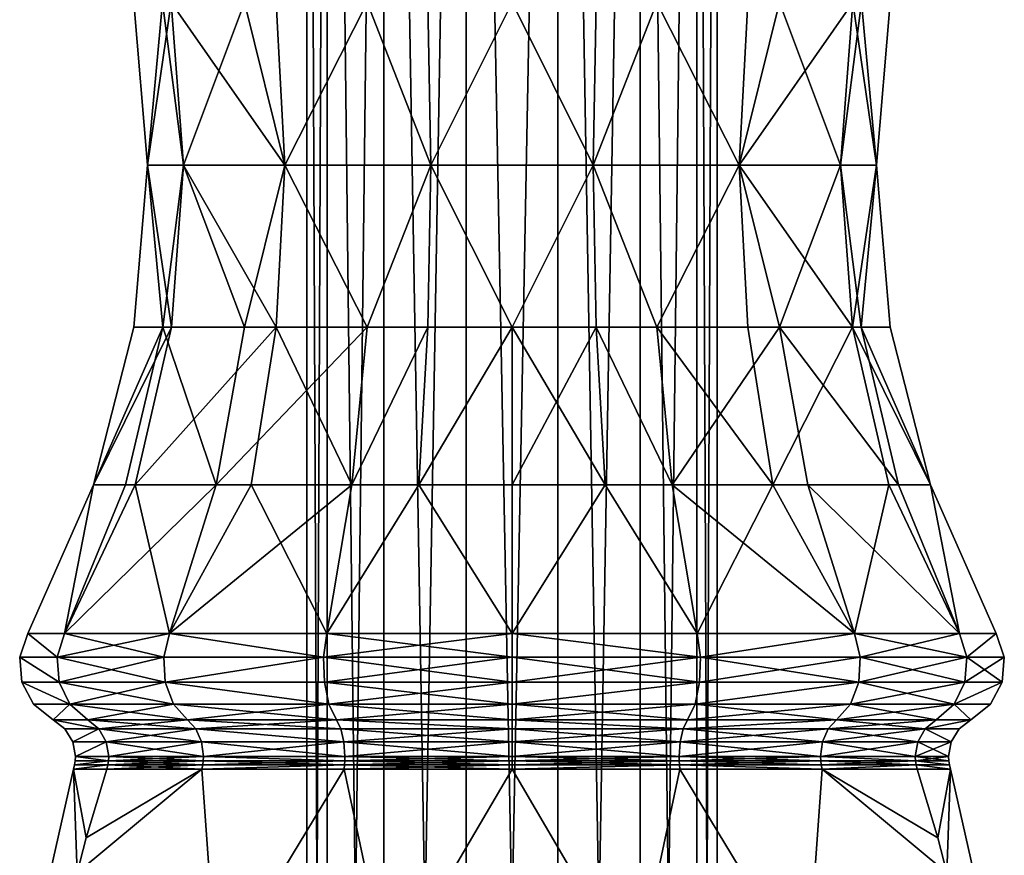
# Model space of a CAD drawing. Extents: x -132 to 132, y -25 to 179.
# Drawn here: x -12 to 12, y 67 to 88 of the extents above; entities that cross this region are included whole.
import ezdxf

# ---------------------------------------------------------------- set-up
doc = ezdxf.new("R2010")
doc.units = 0
doc.header["$MEASUREMENT"] = 0

msp = doc.modelspace()

# ---------------------------------------------------------------- linework, layer by layer
for points in [[(-4.5048, 124.5, 2.1694), (-5, 6.8), (-5, 124.5)], [(-4.5048, 6.8, 2.1694), (-5, 6.8), (-4.5048, 124.5, 2.1694)], [(-5, 124.5), (-4.5048, 6.8, -2.1694), (-4.5048, 124.5, -2.1694)], [(-5, 6.8), (-4.5048, 6.8, -2.1694), (-5, 124.5)], [(-3.1174, 124.5, 3.9092), (-4.5048, 6.8, 2.1694), (-4.5048, 124.5, 2.1694)], [(-3.1174, 6.8, 3.9092), (-4.5048, 6.8, 2.1694), (-3.1174, 124.5, 3.9092)], [(-4.5048, 124.5, -2.1694), (-3.1174, 6.8, -3.9092), (-3.1174, 124.5, -3.9092)], [(-4.5048, 6.8, -2.1694), (-3.1174, 6.8, -3.9092), (-4.5048, 124.5, -2.1694)], [(-1.1126, 124.5, 4.8746), (-3.1174, 6.8, 3.9092), (-3.1174, 124.5, 3.9092)], [(-1.1126, 6.8, 4.8746), (-3.1174, 6.8, 3.9092), (-1.1126, 124.5, 4.8746)], [(-3.1174, 124.5, -3.9092), (-1.1126, 6.8, -4.8746), (-1.1126, 124.5, -4.8746)], [(-3.1174, 6.8, -3.9092), (-1.1126, 6.8, -4.8746), (-3.1174, 124.5, -3.9092)], [(1.1126, 124.5, 4.8746), (-1.1126, 6.8, 4.8746), (-1.1126, 124.5, 4.8746)], [(1.1126, 6.8, 4.8746), (-1.1126, 6.8, 4.8746), (1.1126, 124.5, 4.8746)], [(-1.1126, 124.5, -4.8746), (1.1126, 6.8, -4.8746), (1.1126, 124.5, -4.8746)], [(-1.1126, 6.8, -4.8746), (1.1126, 6.8, -4.8746), (-1.1126, 124.5, -4.8746)], [(3.1174, 124.5, 3.9092), (1.1126, 6.8, 4.8746), (1.1126, 124.5, 4.8746)], [(3.1174, 6.8, 3.9092), (1.1126, 6.8, 4.8746), (3.1174, 124.5, 3.9092)], [(1.1126, 124.5, -4.8746), (3.1174, 6.8, -3.9092), (3.1174, 124.5, -3.9092)], [(1.1126, 6.8, -4.8746), (3.1174, 6.8, -3.9092), (1.1126, 124.5, -4.8746)], [(4.5048, 124.5, 2.1694), (3.1174, 6.8, 3.9092), (3.1174, 124.5, 3.9092)], [(4.5048, 6.8, 2.1694), (3.1174, 6.8, 3.9092), (4.5048, 124.5, 2.1694)], [(3.1174, 124.5, -3.9092), (4.5048, 6.8, -2.1694), (4.5048, 124.5, -2.1694)], [(3.1174, 6.8, -3.9092), (4.5048, 6.8, -2.1694), (3.1174, 124.5, -3.9092)], [(5, 124.5), (4.5048, 6.8, 2.1694), (4.5048, 124.5, 2.1694)], [(5, 6.8), (4.5048, 6.8, 2.1694), (5, 124.5)], [(4.5048, 124.5, -2.1694), (5, 6.8), (5, 124.5)], [(4.5048, 6.8, -2.1694), (5, 6.8), (4.5048, 124.5, -2.1694)], [(-8.8768, 84.014), (-8.2974, 87.979103, 3.9958), (-9.2094, 87.979103)], [(-9.2094, 87.979103), (-8.5084, 87.979103, -3.5243), (-8.8768, 84.014)], [(-7.9977, 84.014, 3.8515), (-8.2974, 87.979103, 3.9958), (-8.8768, 84.014)], [(-8.8768, 84.014), (-8.5084, 87.979103, -3.5243), (-7.9977, 84.014, -3.8515)], [(-8.5084, 87.979103, -3.5243), (-6.512, 87.979103, -6.512), (-7.9977, 84.014, -3.8515)], [(-5.5346, 84.014, 6.9402), (-8.2974, 87.979103, 3.9958), (-7.9977, 84.014, 3.8515)], [(-5.742, 87.979103, 7.2002), (-8.2974, 87.979103, 3.9958), (-5.5346, 84.014, 6.9402)], [(-7.9977, 84.014, -3.8515), (-6.512, 87.979103, -6.512), (-5.5346, 84.014, -6.9402)], [(-6.512, 87.979103, -6.512), (-3.5243, 87.979103, -8.5084), (-5.5346, 84.014, -6.9402)], [(-3.5243, 87.979103, 8.5084), (-5.742, 87.979103, 7.2002), (-5.5346, 84.014, 6.9402)], [(-1.9753, 84.014, 8.6543), (-3.5243, 87.979103, 8.5084), (-5.5346, 84.014, 6.9402)], [(-5.5346, 84.014, -6.9402), (-3.5243, 87.979103, -8.5084), (-1.9753, 84.014, -8.6543)], [(-2.0493, 87.979103, 8.9785), (-3.5243, 87.979103, 8.5084), (-1.9753, 84.014, 8.6543)], [(-3.5243, 87.979103, -8.5084), (-2.0493, 87.979103, -8.9785), (-1.9753, 84.014, -8.6543)], [(0, 87.979103, 9.2094), (-2.0493, 87.979103, 8.9785), (-1.9753, 84.014, 8.6543)], [(-2.0493, 87.979103, -8.9785), (0, 87.979103, -9.2094), (-1.9753, 84.014, -8.6543)], [(1.9753, 84.014, 8.6543), (0, 87.979103, 9.2094), (-1.9753, 84.014, 8.6543)], [(-1.9753, 84.014, -8.6543), (0, 87.979103, -9.2094), (1.9753, 84.014, -8.6543)], [(2.0493, 87.979103, 8.9785), (0, 87.979103, 9.2094), (1.9753, 84.014, 8.6543)], [(0, 87.979103, -9.2094), (2.0493, 87.979103, -8.9785), (1.9753, 84.014, -8.6543)], [(5.5346, 84.014, 6.9402), (3.5243, 87.979103, 8.5084), (1.9753, 84.014, 8.6543)], [(3.5243, 87.979103, 8.5084), (2.0493, 87.979103, 8.9785), (1.9753, 84.014, 8.6543)], [(1.9753, 84.014, -8.6543), (3.5243, 87.979103, -8.5084), (5.5346, 84.014, -6.9402)], [(2.0493, 87.979103, -8.9785), (3.5243, 87.979103, -8.5084), (1.9753, 84.014, -8.6543)], [(6.512, 87.979103, 6.512), (3.5243, 87.979103, 8.5084), (5.5346, 84.014, 6.9402)], [(3.5243, 87.979103, -8.5084), (5.742, 87.979103, -7.2002), (5.5346, 84.014, -6.9402)], [(7.9977, 84.014, 3.8515), (6.512, 87.979103, 6.512), (5.5346, 84.014, 6.9402)], [(5.5346, 84.014, -6.9402), (8.2974, 87.979103, -3.9958), (7.9977, 84.014, -3.8515)], [(5.742, 87.979103, -7.2002), (8.2974, 87.979103, -3.9958), (5.5346, 84.014, -6.9402)], [(8.5084, 87.979103, 3.5243), (6.512, 87.979103, 6.512), (7.9977, 84.014, 3.8515)], [(8.8768, 84.014), (8.5084, 87.979103, 3.5243), (7.9977, 84.014, 3.8515)], [(7.9977, 84.014, -3.8515), (8.2974, 87.979103, -3.9958), (8.8768, 84.014)], [(8.8768, 84.014), (8.2974, 87.979103, -3.9958), (9.2094, 87.979103)], [(9.2094, 87.979103), (8.5084, 87.979103, 3.5243), (8.8768, 84.014)], [(-8.8768, 84.014), (-8.506, 80.064301, -3.5233), (-9.2068, 80.064301)], [(-9.2068, 80.064301), (-8.2951, 80.064301, 3.9947), (-8.8768, 84.014)], [(-7.9977, 84.014, -3.8515), (-8.506, 80.064301, -3.5233), (-8.8768, 84.014)], [(-8.8768, 84.014), (-8.2951, 80.064301, 3.9947), (-7.9977, 84.014, 3.8515)], [(-7.9977, 84.014, -3.8515), (-6.5102, 80.064301, -6.5102), (-8.506, 80.064301, -3.5233)], [(-7.9977, 84.014, 3.8515), (-8.2951, 80.064301, 3.9947), (-5.7404, 80.064301, 7.1982)], [(-5.5346, 84.014, -6.9402), (-6.5102, 80.064301, -6.5102), (-7.9977, 84.014, -3.8515)], [(-7.9977, 84.014, 3.8515), (-5.7404, 80.064301, 7.1982), (-5.5346, 84.014, 6.9402)], [(-5.5346, 84.014, -6.9402), (-3.5233, 80.064301, -8.506), (-6.5102, 80.064301, -6.5102)], [(-5.5346, 84.014, 6.9402), (-5.7404, 80.064301, 7.1982), (-3.5233, 80.064301, 8.506)], [(-1.9753, 84.014, -8.6543), (-3.5233, 80.064301, -8.506), (-5.5346, 84.014, -6.9402)], [(-5.5346, 84.014, 6.9402), (-3.5233, 80.064301, 8.506), (-1.9753, 84.014, 8.6543)], [(-1.9753, 84.014, -8.6543), (-2.0487, 80.064301, -8.976), (-3.5233, 80.064301, -8.506)], [(-1.9753, 84.014, 8.6543), (-3.5233, 80.064301, 8.506), (-2.0487, 80.064301, 8.976)], [(-1.9753, 84.014, -8.6543), (0, 80.064301, -9.2068), (-2.0487, 80.064301, -8.976)], [(-1.9753, 84.014, 8.6543), (-2.0487, 80.064301, 8.976), (0, 80.064301, 9.2068)], [(1.9753, 84.014, -8.6543), (0, 80.064301, -9.2068), (-1.9753, 84.014, -8.6543)], [(-1.9753, 84.014, 8.6543), (0, 80.064301, 9.2068), (1.9753, 84.014, 8.6543)], [(1.9753, 84.014, -8.6543), (2.0487, 80.064301, -8.976), (0, 80.064301, -9.2068)], [(1.9753, 84.014, 8.6543), (0, 80.064301, 9.2068), (2.0487, 80.064301, 8.976)], [(5.5346, 84.014, -6.9402), (3.5233, 80.064301, -8.506), (1.9753, 84.014, -8.6543)], [(1.9753, 84.014, -8.6543), (3.5233, 80.064301, -8.506), (2.0487, 80.064301, -8.976)], [(1.9753, 84.014, 8.6543), (3.5233, 80.064301, 8.506), (5.5346, 84.014, 6.9402)], [(1.9753, 84.014, 8.6543), (2.0487, 80.064301, 8.976), (3.5233, 80.064301, 8.506)], [(5.5346, 84.014, -6.9402), (5.7404, 80.064301, -7.1982), (3.5233, 80.064301, -8.506)], [(5.5346, 84.014, 6.9402), (3.5233, 80.064301, 8.506), (6.5102, 80.064301, 6.5102)], [(7.9977, 84.014, -3.8515), (8.2951, 80.064301, -3.9947), (5.5346, 84.014, -6.9402)], [(5.5346, 84.014, -6.9402), (8.2951, 80.064301, -3.9947), (5.7404, 80.064301, -7.1982)], [(5.5346, 84.014, 6.9402), (6.5102, 80.064301, 6.5102), (7.9977, 84.014, 3.8515)], [(7.9977, 84.014, 3.8515), (6.5102, 80.064301, 6.5102), (8.506, 80.064301, 3.5233)], [(8.8768, 84.014), (8.2951, 80.064301, -3.9947), (7.9977, 84.014, -3.8515)], [(7.9977, 84.014, 3.8515), (8.506, 80.064301, 3.5233), (8.8768, 84.014)], [(9.2068, 80.064301), (8.2951, 80.064301, -3.9947), (8.8768, 84.014)], [(8.8768, 84.014), (8.506, 80.064301, 3.5233), (9.2068, 80.064301)], [(-9.2068, 80.064301), (-8.506, 80.064301, -3.5233), (-10.1878, 76.224098)], [(-10.1878, 76.224098), (-8.506, 80.064301, -3.5233), (-9.4123, 76.224098, -3.8987)], [(-10.1878, 76.224098), (-8.2951, 80.064301, 3.9947), (-9.2068, 80.064301)], [(-9.1789, 76.224098, 4.4203), (-8.2951, 80.064301, 3.9947), (-10.1878, 76.224098)], [(-9.4123, 76.224098, -3.8987), (-8.506, 80.064301, -3.5233), (-7.2038, 76.224098, -7.2038)], [(-5.7404, 80.064301, 7.1982), (-9.1789, 76.224098, 4.4203), (-6.352, 76.224098, 7.9651)], [(-5.7404, 80.064301, 7.1982), (-8.2951, 80.064301, 3.9947), (-9.1789, 76.224098, 4.4203)], [(-8.506, 80.064301, -3.5233), (-6.5102, 80.064301, -6.5102), (-7.2038, 76.224098, -7.2038)], [(-6.5102, 80.064301, -6.5102), (-3.5233, 80.064301, -8.506), (-7.2038, 76.224098, -7.2038)], [(-7.2038, 76.224098, -7.2038), (-3.5233, 80.064301, -8.506), (-3.8987, 76.224098, -9.4123)], [(-3.8987, 76.224098, 9.4123), (-5.7404, 80.064301, 7.1982), (-6.352, 76.224098, 7.9651)], [(-3.5233, 80.064301, 8.506), (-5.7404, 80.064301, 7.1982), (-3.8987, 76.224098, 9.4123)], [(-3.5233, 80.064301, -8.506), (-2.0487, 80.064301, -8.976), (-3.8987, 76.224098, -9.4123)], [(-3.8987, 76.224098, -9.4123), (-2.0487, 80.064301, -8.976), (-2.267, 76.224098, -9.9323)], [(-2.267, 76.224098, 9.9323), (-2.0487, 80.064301, 8.976), (-3.8987, 76.224098, 9.4123)], [(-2.0487, 80.064301, 8.976), (-3.5233, 80.064301, 8.506), (-3.8987, 76.224098, 9.4123)], [(-2.267, 76.224098, -9.9323), (0, 80.064301, -9.2068), (0, 76.224098, -10.1878)], [(-2.0487, 80.064301, -8.976), (0, 80.064301, -9.2068), (-2.267, 76.224098, -9.9323)], [(0, 76.224098, 10.1878), (0, 80.064301, 9.2068), (-2.267, 76.224098, 9.9323)], [(0, 80.064301, 9.2068), (-2.0487, 80.064301, 8.976), (-2.267, 76.224098, 9.9323)], [(0, 80.064301, -9.2068), (2.0487, 80.064301, -8.976), (0, 76.224098, -10.1878)], [(0, 76.224098, -10.1878), (2.0487, 80.064301, -8.976), (2.267, 76.224098, -9.9323)], [(2.267, 76.224098, 9.9323), (0, 80.064301, 9.2068), (0, 76.224098, 10.1878)], [(2.0487, 80.064301, 8.976), (0, 80.064301, 9.2068), (2.267, 76.224098, 9.9323)], [(2.267, 76.224098, -9.9323), (2.0487, 80.064301, -8.976), (3.8987, 76.224098, -9.4123)], [(2.0487, 80.064301, -8.976), (3.5233, 80.064301, -8.506), (3.8987, 76.224098, -9.4123)], [(3.5233, 80.064301, 8.506), (2.0487, 80.064301, 8.976), (3.8987, 76.224098, 9.4123)], [(3.8987, 76.224098, 9.4123), (2.0487, 80.064301, 8.976), (2.267, 76.224098, 9.9323)], [(3.8987, 76.224098, -9.4123), (3.5233, 80.064301, -8.506), (6.352, 76.224098, -7.9651)], [(3.5233, 80.064301, -8.506), (5.7404, 80.064301, -7.1982), (6.352, 76.224098, -7.9651)], [(6.5102, 80.064301, 6.5102), (3.5233, 80.064301, 8.506), (3.8987, 76.224098, 9.4123)], [(7.2038, 76.224098, 7.2038), (6.5102, 80.064301, 6.5102), (3.8987, 76.224098, 9.4123)], [(5.7404, 80.064301, -7.1982), (8.2951, 80.064301, -3.9947), (6.352, 76.224098, -7.9651)], [(6.352, 76.224098, -7.9651), (8.2951, 80.064301, -3.9947), (9.1789, 76.224098, -4.4203)], [(8.506, 80.064301, 3.5233), (6.5102, 80.064301, 6.5102), (9.4123, 76.224098, 3.8987)], [(9.4123, 76.224098, 3.8987), (6.5102, 80.064301, 6.5102), (7.2038, 76.224098, 7.2038)], [(10.1878, 76.224098), (8.2951, 80.064301, -3.9947), (9.2068, 80.064301)], [(9.1789, 76.224098, -4.4203), (8.2951, 80.064301, -3.9947), (10.1878, 76.224098)], [(9.2068, 80.064301), (8.506, 80.064301, 3.5233), (10.1878, 76.224098)], [(10.1878, 76.224098), (8.506, 80.064301, 3.5233), (9.4123, 76.224098, 3.8987)], [(-11.7924, 72.599998), (-10.1878, 76.224098), (-10.8947, 72.599998, -4.5127)], [(-10.8947, 72.599998, 4.5127), (-10.1878, 76.224098), (-11.7924, 72.599998)], [(-10.1878, 76.224098), (-9.4123, 76.224098, -3.8987), (-10.8947, 72.599998, -4.5127)], [(-10.8947, 72.599998, -4.5127), (-7.2038, 76.224098, -7.2038), (-8.3385, 72.599998, -8.3385)], [(-9.4123, 76.224098, -3.8987), (-7.2038, 76.224098, -7.2038), (-10.8947, 72.599998, -4.5127)], [(-8.3385, 72.599998, 8.3385), (-9.1789, 76.224098, 4.4203), (-10.8947, 72.599998, 4.5127)], [(-10.8947, 72.599998, 4.5127), (-9.1789, 76.224098, 4.4203), (-10.1878, 76.224098)], [(-6.352, 76.224098, 7.9651), (-9.1789, 76.224098, 4.4203), (-8.3385, 72.599998, 8.3385)], [(-8.3385, 72.599998, -8.3385), (-3.8987, 76.224098, -9.4123), (-4.5127, 72.599998, -10.8947)], [(-7.2038, 76.224098, -7.2038), (-3.8987, 76.224098, -9.4123), (-8.3385, 72.599998, -8.3385)], [(-4.5127, 72.599998, 10.8947), (-6.352, 76.224098, 7.9651), (-8.3385, 72.599998, 8.3385)], [(-3.8987, 76.224098, 9.4123), (-6.352, 76.224098, 7.9651), (-4.5127, 72.599998, 10.8947)], [(-4.5127, 72.599998, -10.8947), (-2.267, 76.224098, -9.9323), (0, 72.599998, -11.7924)], [(-3.8987, 76.224098, -9.4123), (-2.267, 76.224098, -9.9323), (-4.5127, 72.599998, -10.8947)], [(0, 72.599998, 11.7924), (-2.267, 76.224098, 9.9323), (-4.5127, 72.599998, 10.8947)], [(-2.267, 76.224098, 9.9323), (-3.8987, 76.224098, 9.4123), (-4.5127, 72.599998, 10.8947)], [(-2.267, 76.224098, -9.9323), (0, 76.224098, -10.1878), (0, 72.599998, -11.7924)], [(0, 76.224098, 10.1878), (-2.267, 76.224098, 9.9323), (0, 72.599998, 11.7924)], [(0, 72.599998, -11.7924), (2.267, 76.224098, -9.9323), (4.5127, 72.599998, -10.8947)], [(0, 76.224098, -10.1878), (2.267, 76.224098, -9.9323), (0, 72.599998, -11.7924)], [(4.5127, 72.599998, 10.8947), (2.267, 76.224098, 9.9323), (0, 72.599998, 11.7924)], [(2.267, 76.224098, 9.9323), (0, 76.224098, 10.1878), (0, 72.599998, 11.7924)], [(2.267, 76.224098, -9.9323), (3.8987, 76.224098, -9.4123), (4.5127, 72.599998, -10.8947)], [(3.8987, 76.224098, 9.4123), (2.267, 76.224098, 9.9323), (4.5127, 72.599998, 10.8947)], [(3.8987, 76.224098, -9.4123), (6.352, 76.224098, -7.9651), (4.5127, 72.599998, -10.8947)], [(8.3385, 72.599998, 8.3385), (3.8987, 76.224098, 9.4123), (4.5127, 72.599998, 10.8947)], [(7.2038, 76.224098, 7.2038), (3.8987, 76.224098, 9.4123), (8.3385, 72.599998, 8.3385)], [(4.5127, 72.599998, -10.8947), (6.352, 76.224098, -7.9651), (8.3385, 72.599998, -8.3385)], [(6.352, 76.224098, -7.9651), (9.1789, 76.224098, -4.4203), (8.3385, 72.599998, -8.3385)], [(10.8947, 72.599998, 4.5127), (7.2038, 76.224098, 7.2038), (8.3385, 72.599998, 8.3385)], [(9.4123, 76.224098, 3.8987), (7.2038, 76.224098, 7.2038), (10.8947, 72.599998, 4.5127)], [(8.3385, 72.599998, -8.3385), (9.1789, 76.224098, -4.4203), (10.8947, 72.599998, -4.5127)], [(10.8947, 72.599998, -4.5127), (9.1789, 76.224098, -4.4203), (10.1878, 76.224098)], [(10.1878, 76.224098), (9.4123, 76.224098, 3.8987), (10.8947, 72.599998, 4.5127)], [(10.8947, 72.599998, -4.5127), (10.1878, 76.224098), (11.7924, 72.599998)], [(11.7924, 72.599998), (10.1878, 76.224098), (10.8947, 72.599998, 4.5127)], [(-11.076, 72.023598, -4.5878), (-11.9885, 72.023598), (-11.7924, 72.599998)], [(-11.076, 72.023598, 4.5878), (-11.7924, 72.599998), (-11.9885, 72.023598)], [(-11.076, 72.023598, -4.5878), (-11.7924, 72.599998), (-10.8947, 72.599998, -4.5127)], [(-11.076, 72.023598, 4.5878), (-10.8947, 72.599998, 4.5127), (-11.7924, 72.599998)], [(-8.4772, 72.023598, -8.4772), (-11.076, 72.023598, -4.5878), (-10.8947, 72.599998, -4.5127)], [(-11.076, 72.023598, 4.5878), (-8.3385, 72.599998, 8.3385), (-10.8947, 72.599998, 4.5127)], [(-11.076, 72.023598, 4.5878), (-8.4772, 72.023598, 8.4772), (-8.3385, 72.599998, 8.3385)], [(-8.4772, 72.023598, -8.4772), (-10.8947, 72.599998, -4.5127), (-8.3385, 72.599998, -8.3385)], [(-4.5878, 72.023598, -11.076), (-8.4772, 72.023598, -8.4772), (-8.3385, 72.599998, -8.3385)], [(-8.4772, 72.023598, 8.4772), (-4.5878, 72.023598, 11.076), (-8.3385, 72.599998, 8.3385)], [(-4.5878, 72.023598, -11.076), (-8.3385, 72.599998, -8.3385), (-4.5127, 72.599998, -10.8947)], [(-4.5878, 72.023598, 11.076), (-4.5127, 72.599998, 10.8947), (-8.3385, 72.599998, 8.3385)], [(0, 72.023598, -11.9885), (-4.5878, 72.023598, -11.076), (-4.5127, 72.599998, -10.8947)], [(-4.5878, 72.023598, 11.076), (0, 72.599998, 11.7924), (-4.5127, 72.599998, 10.8947)], [(-4.5878, 72.023598, 11.076), (0, 72.023598, 11.9885), (0, 72.599998, 11.7924)], [(0, 72.023598, -11.9885), (-4.5127, 72.599998, -10.8947), (0, 72.599998, -11.7924)], [(4.5878, 72.023598, -11.076), (0, 72.599998, -11.7924), (4.5127, 72.599998, -10.8947)], [(4.5878, 72.023598, -11.076), (0, 72.023598, -11.9885), (0, 72.599998, -11.7924)], [(4.5878, 72.023598, 11.076), (4.5127, 72.599998, 10.8947), (0, 72.599998, 11.7924)], [(0, 72.023598, 11.9885), (4.5878, 72.023598, 11.076), (0, 72.599998, 11.7924)], [(4.5878, 72.023598, -11.076), (4.5127, 72.599998, -10.8947), (8.3385, 72.599998, -8.3385)], [(4.5878, 72.023598, 11.076), (8.3385, 72.599998, 8.3385), (4.5127, 72.599998, 10.8947)], [(8.4772, 72.023598, -8.4772), (4.5878, 72.023598, -11.076), (8.3385, 72.599998, -8.3385)], [(4.5878, 72.023598, 11.076), (8.4772, 72.023598, 8.4772), (8.3385, 72.599998, 8.3385)], [(11.076, 72.023598, -4.5878), (8.3385, 72.599998, -8.3385), (10.8947, 72.599998, -4.5127)], [(11.076, 72.023598, -4.5878), (8.4772, 72.023598, -8.4772), (8.3385, 72.599998, -8.3385)], [(8.4772, 72.023598, 8.4772), (10.8947, 72.599998, 4.5127), (8.3385, 72.599998, 8.3385)], [(8.4772, 72.023598, 8.4772), (11.076, 72.023598, 4.5878), (10.8947, 72.599998, 4.5127)], [(11.076, 72.023598, -4.5878), (10.8947, 72.599998, -4.5127), (11.7924, 72.599998)], [(11.076, 72.023598, 4.5878), (11.7924, 72.599998), (10.8947, 72.599998, 4.5127)], [(11.076, 72.023598, -4.5878), (11.7924, 72.599998), (11.9885, 72.023598)], [(11.076, 72.023598, 4.5878), (11.9885, 72.023598), (11.7924, 72.599998)], [(-11.0306, 71.416702, -4.569), (-11.9395, 71.416702), (-11.9885, 72.023598)], [(-11.0306, 71.416702, -4.569), (-11.9885, 72.023598), (-11.076, 72.023598, -4.5878)], [(-11.0306, 71.416702, 4.569), (-11.9885, 72.023598), (-11.9395, 71.416702)], [(-11.0306, 71.416702, 4.569), (-11.076, 72.023598, 4.5878), (-11.9885, 72.023598)], [(-8.4425, 71.416702, -8.4425), (-11.0306, 71.416702, -4.569), (-11.076, 72.023598, -4.5878)], [(-8.4425, 71.416702, -8.4425), (-11.076, 72.023598, -4.5878), (-8.4772, 72.023598, -8.4772)], [(-11.0306, 71.416702, 4.569), (-8.4772, 72.023598, 8.4772), (-11.076, 72.023598, 4.5878)], [(-11.0306, 71.416702, 4.569), (-8.4425, 71.416702, 8.4425), (-8.4772, 72.023598, 8.4772)], [(-4.5878, 72.023598, -11.076), (-8.4425, 71.416702, -8.4425), (-8.4772, 72.023598, -8.4772)], [(-8.4425, 71.416702, 8.4425), (-4.5878, 72.023598, 11.076), (-8.4772, 72.023598, 8.4772)], [(-4.569, 71.416702, -11.0306), (-8.4425, 71.416702, -8.4425), (-4.5878, 72.023598, -11.076)], [(-8.4425, 71.416702, 8.4425), (-4.569, 71.416702, 11.0306), (-4.5878, 72.023598, 11.076)], [(0, 71.416702, -11.9395), (-4.5878, 72.023598, -11.076), (0, 72.023598, -11.9885)], [(0, 71.416702, -11.9395), (-4.569, 71.416702, -11.0306), (-4.5878, 72.023598, -11.076)], [(-4.569, 71.416702, 11.0306), (0, 72.023598, 11.9885), (-4.5878, 72.023598, 11.076)], [(-4.569, 71.416702, 11.0306), (0, 71.416702, 11.9395), (0, 72.023598, 11.9885)], [(4.569, 71.416702, -11.0306), (0, 71.416702, -11.9395), (0, 72.023598, -11.9885)], [(4.569, 71.416702, -11.0306), (0, 72.023598, -11.9885), (4.5878, 72.023598, -11.076)], [(0, 71.416702, 11.9395), (4.569, 71.416702, 11.0306), (4.5878, 72.023598, 11.076)], [(0, 71.416702, 11.9395), (4.5878, 72.023598, 11.076), (0, 72.023598, 11.9885)], [(8.4425, 71.416702, -8.4425), (4.569, 71.416702, -11.0306), (4.5878, 72.023598, -11.076)], [(4.569, 71.416702, 11.0306), (8.4772, 72.023598, 8.4772), (4.5878, 72.023598, 11.076)], [(4.569, 71.416702, 11.0306), (8.4425, 71.416702, 8.4425), (8.4772, 72.023598, 8.4772)], [(8.4425, 71.416702, -8.4425), (4.5878, 72.023598, -11.076), (8.4772, 72.023598, -8.4772)], [(11.0306, 71.416702, -4.569), (8.4425, 71.416702, -8.4425), (8.4772, 72.023598, -8.4772)], [(8.4425, 71.416702, 8.4425), (11.0306, 71.416702, 4.569), (11.076, 72.023598, 4.5878)], [(8.4425, 71.416702, 8.4425), (11.076, 72.023598, 4.5878), (8.4772, 72.023598, 8.4772)], [(11.0306, 71.416702, -4.569), (8.4772, 72.023598, -8.4772), (11.076, 72.023598, -4.5878)], [(11.0306, 71.416702, -4.569), (11.076, 72.023598, -4.5878), (11.9395, 71.416702)], [(11.0306, 71.416702, 4.569), (11.9395, 71.416702), (11.9885, 72.023598)], [(11.0306, 71.416702, 4.569), (11.9885, 72.023598), (11.076, 72.023598, 4.5878)], [(11.076, 72.023598, -4.5878), (11.9885, 72.023598), (11.9395, 71.416702)], [(-10.7662, 70.879303, -4.4595), (-11.6532, 70.879303), (-11.9395, 71.416702)], [(-10.7662, 70.879303, -4.4595), (-11.9395, 71.416702), (-11.0306, 71.416702, -4.569)], [(-10.7662, 70.879303, 4.4595), (-11.0306, 71.416702, 4.569), (-11.9395, 71.416702)], [(-10.7662, 70.879303, 4.4595), (-11.9395, 71.416702), (-11.6532, 70.879303)], [(-8.2401, 70.879303, -8.2401), (-11.0306, 71.416702, -4.569), (-8.4425, 71.416702, -8.4425)], [(-8.2401, 70.879303, -8.2401), (-10.7662, 70.879303, -4.4595), (-11.0306, 71.416702, -4.569)], [(-10.7662, 70.879303, 4.4595), (-8.4425, 71.416702, 8.4425), (-11.0306, 71.416702, 4.569)], [(-10.7662, 70.879303, 4.4595), (-8.2401, 70.879303, 8.2401), (-8.4425, 71.416702, 8.4425)], [(-4.4595, 70.879303, -10.7662), (-8.4425, 71.416702, -8.4425), (-4.569, 71.416702, -11.0306)], [(-4.4595, 70.879303, -10.7662), (-8.2401, 70.879303, -8.2401), (-8.4425, 71.416702, -8.4425)], [(-8.4425, 71.416702, 8.4425), (-4.4595, 70.879303, 10.7662), (-4.569, 71.416702, 11.0306)], [(-8.2401, 70.879303, 8.2401), (-4.4595, 70.879303, 10.7662), (-8.4425, 71.416702, 8.4425)], [(0, 70.879303, -11.6532), (-4.4595, 70.879303, -10.7662), (-4.569, 71.416702, -11.0306)], [(0, 70.879303, -11.6532), (-4.569, 71.416702, -11.0306), (0, 71.416702, -11.9395)], [(-4.4595, 70.879303, 10.7662), (0, 71.416702, 11.9395), (-4.569, 71.416702, 11.0306)], [(-4.4595, 70.879303, 10.7662), (0, 70.879303, 11.6532), (0, 71.416702, 11.9395)], [(4.569, 71.416702, -11.0306), (0, 70.879303, -11.6532), (0, 71.416702, -11.9395)], [(4.4595, 70.879303, -10.7662), (0, 70.879303, -11.6532), (4.569, 71.416702, -11.0306)], [(0, 70.879303, 11.6532), (4.569, 71.416702, 11.0306), (0, 71.416702, 11.9395)], [(0, 70.879303, 11.6532), (4.4595, 70.879303, 10.7662), (4.569, 71.416702, 11.0306)], [(8.4425, 71.416702, -8.4425), (4.4595, 70.879303, -10.7662), (4.569, 71.416702, -11.0306)], [(8.2401, 70.879303, -8.2401), (4.4595, 70.879303, -10.7662), (8.4425, 71.416702, -8.4425)], [(4.4595, 70.879303, 10.7662), (8.4425, 71.416702, 8.4425), (4.569, 71.416702, 11.0306)], [(4.4595, 70.879303, 10.7662), (8.2401, 70.879303, 8.2401), (8.4425, 71.416702, 8.4425)], [(10.7662, 70.879303, -4.4595), (8.2401, 70.879303, -8.2401), (8.4425, 71.416702, -8.4425)], [(8.2401, 70.879303, 8.2401), (10.7662, 70.879303, 4.4595), (11.0306, 71.416702, 4.569)], [(8.2401, 70.879303, 8.2401), (11.0306, 71.416702, 4.569), (8.4425, 71.416702, 8.4425)], [(10.7662, 70.879303, -4.4595), (8.4425, 71.416702, -8.4425), (11.0306, 71.416702, -4.569)], [(10.7662, 70.879303, -4.4595), (11.0306, 71.416702, -4.569), (11.9395, 71.416702)], [(10.7662, 70.879303, -4.4595), (11.9395, 71.416702), (11.6532, 70.879303)], [(10.7662, 70.879303, 4.4595), (11.6532, 70.879303), (11.9395, 71.416702)], [(10.7662, 70.879303, 4.4595), (11.9395, 71.416702), (11.0306, 71.416702, 4.569)], [(-10.7662, 70.879303, -4.4595), (-11.177, 70.5), (-11.6532, 70.879303)], [(-10.7662, 70.879303, 4.4595), (-11.6532, 70.879303), (-11.177, 70.5)], [(-10.7662, 70.879303, -4.4595), (-10.3262, 70.5, -4.2772), (-11.177, 70.5)], [(-10.7662, 70.879303, 4.4595), (-11.177, 70.5), (-10.3262, 70.5, 4.2772)], [(-8.2401, 70.879303, -8.2401), (-10.3262, 70.5, -4.2772), (-10.7662, 70.879303, -4.4595)], [(-10.7662, 70.879303, 4.4595), (-10.3262, 70.5, 4.2772), (-7.9033, 70.5, 7.9033)], [(-10.7662, 70.879303, 4.4595), (-7.9033, 70.5, 7.9033), (-8.2401, 70.879303, 8.2401)], [(-8.2401, 70.879303, -8.2401), (-7.9033, 70.5, -7.9033), (-10.3262, 70.5, -4.2772)], [(-4.4595, 70.879303, -10.7662), (-7.9033, 70.5, -7.9033), (-8.2401, 70.879303, -8.2401)], [(-8.2401, 70.879303, 8.2401), (-7.9033, 70.5, 7.9033), (-4.2772, 70.5, 10.3262)], [(-8.2401, 70.879303, 8.2401), (-4.2772, 70.5, 10.3262), (-4.4595, 70.879303, 10.7662)], [(-4.4595, 70.879303, -10.7662), (-4.2772, 70.5, -10.3262), (-7.9033, 70.5, -7.9033)], [(0, 70.879303, -11.6532), (-4.2772, 70.5, -10.3262), (-4.4595, 70.879303, -10.7662)], [(-4.4595, 70.879303, 10.7662), (-4.2772, 70.5, 10.3262), (0, 70.5, 11.177)], [(-4.4595, 70.879303, 10.7662), (0, 70.5, 11.177), (0, 70.879303, 11.6532)], [(0, 70.879303, -11.6532), (0, 70.5, -11.177), (-4.2772, 70.5, -10.3262)], [(4.4595, 70.879303, -10.7662), (4.2772, 70.5, -10.3262), (0, 70.5, -11.177)], [(4.4595, 70.879303, -10.7662), (0, 70.5, -11.177), (0, 70.879303, -11.6532)], [(0, 70.879303, 11.6532), (0, 70.5, 11.177), (4.2772, 70.5, 10.3262)], [(0, 70.879303, 11.6532), (4.2772, 70.5, 10.3262), (4.4595, 70.879303, 10.7662)], [(8.2401, 70.879303, -8.2401), (7.9033, 70.5, -7.9033), (4.2772, 70.5, -10.3262)], [(8.2401, 70.879303, -8.2401), (4.2772, 70.5, -10.3262), (4.4595, 70.879303, -10.7662)], [(4.4595, 70.879303, 10.7662), (4.2772, 70.5, 10.3262), (7.9033, 70.5, 7.9033)], [(4.4595, 70.879303, 10.7662), (7.9033, 70.5, 7.9033), (8.2401, 70.879303, 8.2401)], [(10.7662, 70.879303, -4.4595), (10.3262, 70.5, -4.2772), (7.9033, 70.5, -7.9033)], [(10.7662, 70.879303, -4.4595), (7.9033, 70.5, -7.9033), (8.2401, 70.879303, -8.2401)], [(8.2401, 70.879303, 8.2401), (7.9033, 70.5, 7.9033), (10.3262, 70.5, 4.2772)], [(8.2401, 70.879303, 8.2401), (10.3262, 70.5, 4.2772), (10.7662, 70.879303, 4.4595)], [(10.7662, 70.879303, -4.4595), (11.177, 70.5), (10.3262, 70.5, -4.2772)], [(10.7662, 70.879303, 4.4595), (10.3262, 70.5, 4.2772), (11.177, 70.5)], [(10.7662, 70.879303, -4.4595), (11.6532, 70.879303), (11.177, 70.5)], [(10.7662, 70.879303, 4.4595), (11.177, 70.5), (11.6532, 70.879303)], [(-10.8865, 70.278297), (-10.0578, 70.278297, 4.1661), (-11.177, 70.5)], [(-11.177, 70.5), (-10.0578, 70.278297, 4.1661), (-10.3262, 70.5, 4.2772)], [(-10.3262, 70.5, -4.2772), (-10.0578, 70.278297, -4.1661), (-11.177, 70.5)], [(-11.177, 70.5), (-10.0578, 70.278297, -4.1661), (-10.8865, 70.278297)], [(-10.3262, 70.5, 4.2772), (-10.0578, 70.278297, 4.1661), (-7.9033, 70.5, 7.9033)], [(-7.9033, 70.5, -7.9033), (-7.6979, 70.278297, -7.6979), (-10.3262, 70.5, -4.2772)], [(-10.3262, 70.5, -4.2772), (-7.6979, 70.278297, -7.6979), (-10.0578, 70.278297, -4.1661)], [(-7.9033, 70.5, 7.9033), (-10.0578, 70.278297, 4.1661), (-7.6979, 70.278297, 7.6979)], [(-7.9033, 70.5, 7.9033), (-7.6979, 70.278297, 7.6979), (-4.2772, 70.5, 10.3262)], [(-4.2772, 70.5, -10.3262), (-4.1661, 70.278297, -10.0578), (-7.9033, 70.5, -7.9033)], [(-7.9033, 70.5, -7.9033), (-4.1661, 70.278297, -10.0578), (-7.6979, 70.278297, -7.6979)], [(-4.2772, 70.5, 10.3262), (-7.6979, 70.278297, 7.6979), (-4.1661, 70.278297, 10.0578)], [(-4.2772, 70.5, 10.3262), (0, 70.278297, 10.8865), (0, 70.5, 11.177)], [(-4.2772, 70.5, 10.3262), (-4.1661, 70.278297, 10.0578), (0, 70.278297, 10.8865)], [(0, 70.5, -11.177), (0, 70.278297, -10.8865), (-4.2772, 70.5, -10.3262)], [(-4.2772, 70.5, -10.3262), (0, 70.278297, -10.8865), (-4.1661, 70.278297, -10.0578)], [(0, 70.5, 11.177), (4.1661, 70.278297, 10.0578), (4.2772, 70.5, 10.3262)], [(0, 70.5, 11.177), (0, 70.278297, 10.8865), (4.1661, 70.278297, 10.0578)], [(4.2772, 70.5, -10.3262), (4.1661, 70.278297, -10.0578), (0, 70.5, -11.177)], [(0, 70.5, -11.177), (4.1661, 70.278297, -10.0578), (0, 70.278297, -10.8865)], [(4.2772, 70.5, 10.3262), (4.1661, 70.278297, 10.0578), (7.9033, 70.5, 7.9033)], [(7.9033, 70.5, 7.9033), (4.1661, 70.278297, 10.0578), (7.6979, 70.278297, 7.6979)], [(7.9033, 70.5, -7.9033), (4.1661, 70.278297, -10.0578), (4.2772, 70.5, -10.3262)], [(7.9033, 70.5, -7.9033), (7.6979, 70.278297, -7.6979), (4.1661, 70.278297, -10.0578)], [(7.9033, 70.5, 7.9033), (7.6979, 70.278297, 7.6979), (10.3262, 70.5, 4.2772)], [(10.3262, 70.5, 4.2772), (7.6979, 70.278297, 7.6979), (10.0578, 70.278297, 4.1661)], [(7.9033, 70.5, -7.9033), (10.0578, 70.278297, -4.1661), (7.6979, 70.278297, -7.6979)], [(10.3262, 70.5, -4.2772), (10.0578, 70.278297, -4.1661), (7.9033, 70.5, -7.9033)], [(10.3262, 70.5, 4.2772), (10.0578, 70.278297, 4.1661), (11.177, 70.5)], [(11.177, 70.5), (10.0578, 70.278297, 4.1661), (10.8865, 70.278297)], [(10.8865, 70.278297), (10.0578, 70.278297, -4.1661), (11.177, 70.5)], [(11.177, 70.5), (10.0578, 70.278297, -4.1661), (10.3262, 70.5, -4.2772)], [(-10.695, 69.966904), (-10.0578, 70.278297, 4.1661), (-10.8865, 70.278297)], [(-10.8865, 70.278297), (-10.0578, 70.278297, -4.1661), (-10.695, 69.966904)], [(-9.8809, 69.966904, 4.0928), (-10.0578, 70.278297, 4.1661), (-10.695, 69.966904)], [(-10.695, 69.966904), (-10.0578, 70.278297, -4.1661), (-9.8809, 69.966904, -4.0928)], [(-7.6979, 70.278297, 7.6979), (-10.0578, 70.278297, 4.1661), (-7.5625, 69.966904, 7.5625)], [(-7.5625, 69.966904, 7.5625), (-10.0578, 70.278297, 4.1661), (-9.8809, 69.966904, 4.0928)], [(-10.0578, 70.278297, -4.1661), (-7.6979, 70.278297, -7.6979), (-9.8809, 69.966904, -4.0928)], [(-9.8809, 69.966904, -4.0928), (-7.6979, 70.278297, -7.6979), (-7.5625, 69.966904, -7.5625)], [(-4.1661, 70.278297, 10.0578), (-7.6979, 70.278297, 7.6979), (-4.0928, 69.966904, 9.8809)], [(-4.0928, 69.966904, 9.8809), (-7.6979, 70.278297, 7.6979), (-7.5625, 69.966904, 7.5625)], [(-7.6979, 70.278297, -7.6979), (-4.0928, 69.966904, -9.8809), (-7.5625, 69.966904, -7.5625)], [(-7.6979, 70.278297, -7.6979), (-4.1661, 70.278297, -10.0578), (-4.0928, 69.966904, -9.8809)], [(0, 70.278297, 10.8865), (-4.1661, 70.278297, 10.0578), (0, 69.966904, 10.695)], [(0, 69.966904, 10.695), (-4.1661, 70.278297, 10.0578), (-4.0928, 69.966904, 9.8809)], [(-4.1661, 70.278297, -10.0578), (0, 70.278297, -10.8865), (-4.0928, 69.966904, -9.8809)], [(-4.0928, 69.966904, -9.8809), (0, 70.278297, -10.8865), (0, 69.966904, -10.695)], [(4.1661, 70.278297, 10.0578), (0, 70.278297, 10.8865), (4.0928, 69.966904, 9.8809)], [(4.0928, 69.966904, 9.8809), (0, 70.278297, 10.8865), (0, 69.966904, 10.695)], [(0, 70.278297, -10.8865), (4.1661, 70.278297, -10.0578), (0, 69.966904, -10.695)], [(0, 69.966904, -10.695), (4.1661, 70.278297, -10.0578), (4.0928, 69.966904, -9.8809)], [(7.5625, 69.966904, 7.5625), (4.1661, 70.278297, 10.0578), (4.0928, 69.966904, 9.8809)], [(4.1661, 70.278297, -10.0578), (7.6979, 70.278297, -7.6979), (4.0928, 69.966904, -9.8809)], [(4.0928, 69.966904, -9.8809), (7.6979, 70.278297, -7.6979), (7.5625, 69.966904, -7.5625)], [(7.6979, 70.278297, 7.6979), (4.1661, 70.278297, 10.0578), (7.5625, 69.966904, 7.5625)], [(9.8809, 69.966904, 4.0928), (7.6979, 70.278297, 7.6979), (7.5625, 69.966904, 7.5625)], [(7.6979, 70.278297, -7.6979), (10.0578, 70.278297, -4.1661), (7.5625, 69.966904, -7.5625)], [(7.5625, 69.966904, -7.5625), (10.0578, 70.278297, -4.1661), (9.8809, 69.966904, -4.0928)], [(10.0578, 70.278297, 4.1661), (7.6979, 70.278297, 7.6979), (9.8809, 69.966904, 4.0928)], [(10.695, 69.966904), (10.0578, 70.278297, 4.1661), (9.8809, 69.966904, 4.0928)], [(9.8809, 69.966904, -4.0928), (10.0578, 70.278297, -4.1661), (10.695, 69.966904)], [(10.8865, 70.278297), (10.0578, 70.278297, 4.1661), (10.695, 69.966904)], [(10.695, 69.966904), (10.0578, 70.278297, -4.1661), (10.8865, 70.278297)], [(-10.6283, 69.607597), (-9.8809, 69.966904, 4.0928), (-10.695, 69.966904)], [(-10.695, 69.966904), (-9.8809, 69.966904, -4.0928), (-10.6283, 69.607597)], [(-9.8192, 69.607597, 4.0673), (-9.8809, 69.966904, 4.0928), (-10.6283, 69.607597)], [(-10.6283, 69.607597), (-9.8809, 69.966904, -4.0928), (-9.8192, 69.607597, -4.0673)], [(-7.5153, 69.607597, 7.5153), (-9.8809, 69.966904, 4.0928), (-9.8192, 69.607597, 4.0673)], [(-7.5625, 69.966904, 7.5625), (-9.8809, 69.966904, 4.0928), (-7.5153, 69.607597, 7.5153)], [(-9.8809, 69.966904, -4.0928), (-7.5625, 69.966904, -7.5625), (-9.8192, 69.607597, -4.0673)], [(-9.8192, 69.607597, -4.0673), (-7.5625, 69.966904, -7.5625), (-7.5153, 69.607597, -7.5153)], [(-4.0673, 69.607597, 9.8192), (-7.5625, 69.966904, 7.5625), (-7.5153, 69.607597, 7.5153)], [(-4.0928, 69.966904, 9.8809), (-7.5625, 69.966904, 7.5625), (-4.0673, 69.607597, 9.8192)], [(-7.5625, 69.966904, -7.5625), (-4.0928, 69.966904, -9.8809), (-7.5153, 69.607597, -7.5153)], [(-7.5153, 69.607597, -7.5153), (-4.0928, 69.966904, -9.8809), (-4.0673, 69.607597, -9.8192)], [(0, 69.607597, 10.6283), (-4.0928, 69.966904, 9.8809), (-4.0673, 69.607597, 9.8192)], [(0, 69.966904, 10.695), (-4.0928, 69.966904, 9.8809), (0, 69.607597, 10.6283)], [(-4.0928, 69.966904, -9.8809), (0, 69.966904, -10.695), (-4.0673, 69.607597, -9.8192)], [(-4.0673, 69.607597, -9.8192), (0, 69.966904, -10.695), (0, 69.607597, -10.6283)], [(4.0673, 69.607597, 9.8192), (0, 69.966904, 10.695), (0, 69.607597, 10.6283)], [(4.0928, 69.966904, 9.8809), (0, 69.966904, 10.695), (4.0673, 69.607597, 9.8192)], [(0, 69.607597, -10.6283), (4.0928, 69.966904, -9.8809), (4.0673, 69.607597, -9.8192)], [(0, 69.966904, -10.695), (4.0928, 69.966904, -9.8809), (0, 69.607597, -10.6283)], [(7.5153, 69.607597, 7.5153), (4.0928, 69.966904, 9.8809), (4.0673, 69.607597, 9.8192)], [(4.0673, 69.607597, -9.8192), (7.5625, 69.966904, -7.5625), (7.5153, 69.607597, -7.5153)], [(4.0928, 69.966904, -9.8809), (7.5625, 69.966904, -7.5625), (4.0673, 69.607597, -9.8192)], [(7.5625, 69.966904, 7.5625), (4.0928, 69.966904, 9.8809), (7.5153, 69.607597, 7.5153)], [(9.8192, 69.607597, 4.0673), (7.5625, 69.966904, 7.5625), (7.5153, 69.607597, 7.5153)], [(7.5153, 69.607597, -7.5153), (9.8809, 69.966904, -4.0928), (9.8192, 69.607597, -4.0673)], [(7.5625, 69.966904, -7.5625), (9.8809, 69.966904, -4.0928), (7.5153, 69.607597, -7.5153)], [(9.8809, 69.966904, 4.0928), (7.5625, 69.966904, 7.5625), (9.8192, 69.607597, 4.0673)], [(10.6283, 69.607597), (9.8809, 69.966904, 4.0928), (9.8192, 69.607597, 4.0673)], [(9.8192, 69.607597, -4.0673), (10.695, 69.966904), (10.6283, 69.607597)], [(9.8192, 69.607597, -4.0673), (9.8809, 69.966904, -4.0928), (10.695, 69.966904)], [(10.695, 69.966904), (9.8809, 69.966904, 4.0928), (10.6283, 69.607597)], [(-10.6283, 69.607597), (-9.8242, 69.503601, -4.0693), (-10.6337, 69.503601)], [(-10.6337, 69.503601), (-9.8242, 69.503601, 4.0693), (-10.6283, 69.607597)], [(-9.8192, 69.607597, -4.0673), (-9.8242, 69.503601, -4.0693), (-10.6283, 69.607597)], [(-10.6283, 69.607597), (-9.8242, 69.503601, 4.0693), (-9.8192, 69.607597, 4.0673)], [(-9.8192, 69.607597, -4.0673), (-7.5191, 69.503601, -7.5191), (-9.8242, 69.503601, -4.0693)], [(-9.8192, 69.607597, 4.0673), (-9.8242, 69.503601, 4.0693), (-7.5153, 69.607597, 7.5153)], [(-7.5153, 69.607597, 7.5153), (-9.8242, 69.503601, 4.0693), (-7.5191, 69.503601, 7.5191)], [(-7.5153, 69.607597, -7.5153), (-7.5191, 69.503601, -7.5191), (-9.8192, 69.607597, -4.0673)], [(-7.5153, 69.607597, -7.5153), (-4.0693, 69.503601, -9.8242), (-7.5191, 69.503601, -7.5191)], [(-7.5153, 69.607597, 7.5153), (-7.5191, 69.503601, 7.5191), (-4.0693, 69.503601, 9.8242)], [(-4.0673, 69.607597, -9.8192), (-4.0693, 69.503601, -9.8242), (-7.5153, 69.607597, -7.5153)], [(-7.5153, 69.607597, 7.5153), (-4.0693, 69.503601, 9.8242), (-4.0673, 69.607597, 9.8192)], [(-4.0673, 69.607597, -9.8192), (0, 69.503601, -10.6337), (-4.0693, 69.503601, -9.8242)], [(-4.0673, 69.607597, 9.8192), (-4.0693, 69.503601, 9.8242), (0, 69.607597, 10.6283)], [(0, 69.607597, 10.6283), (-4.0693, 69.503601, 9.8242), (0, 69.503601, 10.6337)], [(0, 69.607597, -10.6283), (0, 69.503601, -10.6337), (-4.0673, 69.607597, -9.8192)], [(4.0673, 69.607597, -9.8192), (4.0693, 69.503601, -9.8242), (0, 69.607597, -10.6283)], [(0, 69.607597, -10.6283), (4.0693, 69.503601, -9.8242), (0, 69.503601, -10.6337)], [(0, 69.607597, 10.6283), (0, 69.503601, 10.6337), (4.0673, 69.607597, 9.8192)], [(4.0673, 69.607597, 9.8192), (0, 69.503601, 10.6337), (4.0693, 69.503601, 9.8242)], [(7.5153, 69.607597, -7.5153), (7.5191, 69.503601, -7.5191), (4.0673, 69.607597, -9.8192)], [(4.0673, 69.607597, -9.8192), (7.5191, 69.503601, -7.5191), (4.0693, 69.503601, -9.8242)], [(4.0673, 69.607597, 9.8192), (4.0693, 69.503601, 9.8242), (7.5153, 69.607597, 7.5153)], [(7.5153, 69.607597, 7.5153), (4.0693, 69.503601, 9.8242), (7.5191, 69.503601, 7.5191)], [(9.8192, 69.607597, -4.0673), (9.8242, 69.503601, -4.0693), (7.5153, 69.607597, -7.5153)], [(7.5153, 69.607597, -7.5153), (9.8242, 69.503601, -4.0693), (7.5191, 69.503601, -7.5191)], [(7.5153, 69.607597, 7.5153), (9.8242, 69.503601, 4.0693), (9.8192, 69.607597, 4.0673)], [(7.5153, 69.607597, 7.5153), (7.5191, 69.503601, 7.5191), (9.8242, 69.503601, 4.0693)], [(9.8192, 69.607597, -4.0673), (10.6283, 69.607597), (10.6337, 69.503601)], [(10.6337, 69.503601), (9.8242, 69.503601, -4.0693), (9.8192, 69.607597, -4.0673)], [(9.8192, 69.607597, 4.0673), (9.8242, 69.503601, 4.0693), (10.6283, 69.607597)], [(10.6283, 69.607597), (9.8242, 69.503601, 4.0693), (10.6337, 69.503601)], [(-10.5857, 66.770203, -4.2065), (-11.8367, 64.149002), (-10.6767, 69.300003)], [(-10.5857, 66.770203, 4.2065), (-10.6767, 69.300003), (-11.8367, 64.149002)], [(-10.6767, 69.300003), (-9.8392, 69.400703, -4.0755), (-9.864, 69.300003, -4.0858)], [(-10.6499, 69.400703), (-9.8392, 69.400703, -4.0755), (-10.6767, 69.300003)], [(-9.864, 69.300003, 4.0858), (-9.8392, 69.400703, 4.0755), (-10.6767, 69.300003)], [(-10.6767, 69.300003), (-9.8392, 69.400703, 4.0755), (-10.6499, 69.400703)], [(-10.3713, 67.625702, -4.1793), (-10.6767, 69.300003), (-9.864, 69.300003, -4.0858)], [(-10.5857, 66.770203, -4.2065), (-10.6767, 69.300003), (-10.3713, 67.625702, -4.1793)], [(-10.3713, 67.625702, 4.1793), (-9.864, 69.300003, 4.0858), (-10.6767, 69.300003)], [(-10.5857, 66.770203, 4.2065), (-10.3713, 67.625702, 4.1793), (-10.6767, 69.300003)], [(-10.6337, 69.503601), (-9.8242, 69.503601, -4.0693), (-10.6499, 69.400703)], [(-10.6499, 69.400703), (-9.8242, 69.503601, -4.0693), (-9.8392, 69.400703, -4.0755)], [(-10.6499, 69.400703), (-9.8242, 69.503601, 4.0693), (-10.6337, 69.503601)], [(-9.8392, 69.400703, 4.0755), (-9.8242, 69.503601, 4.0693), (-10.6499, 69.400703)], [(-10.5857, 66.770203, -4.2065), (-10.3713, 67.625702, -4.1793), (-7.5496, 69.300003, -7.5496)], [(-7.1874, 64.169098, -9.4017), (-10.5857, 66.770203, -4.2065), (-7.5496, 69.300003, -7.5496)], [(-10.5857, 66.770203, 4.2065), (-7.1874, 64.169098, 9.4017), (-7.5496, 69.300003, 7.5496)], [(-10.5857, 66.770203, 4.2065), (-7.5496, 69.300003, 7.5496), (-10.3713, 67.625702, 4.1793)], [(-10.3713, 67.625702, -4.1793), (-9.864, 69.300003, -4.0858), (-7.5496, 69.300003, -7.5496)], [(-10.3713, 67.625702, 4.1793), (-7.5496, 69.300003, 7.5496), (-9.864, 69.300003, 4.0858)], [(-9.864, 69.300003, -4.0858), (-7.5306, 69.400703, -7.5306), (-7.5496, 69.300003, -7.5496)], [(-9.8392, 69.400703, -4.0755), (-7.5306, 69.400703, -7.5306), (-9.864, 69.300003, -4.0858)], [(-7.5496, 69.300003, 7.5496), (-9.8392, 69.400703, 4.0755), (-9.864, 69.300003, 4.0858)], [(-9.8392, 69.400703, -4.0755), (-7.5191, 69.503601, -7.5191), (-7.5306, 69.400703, -7.5306)], [(-9.8242, 69.503601, -4.0693), (-7.5191, 69.503601, -7.5191), (-9.8392, 69.400703, -4.0755)], [(-7.5306, 69.400703, 7.5306), (-9.8242, 69.503601, 4.0693), (-9.8392, 69.400703, 4.0755)], [(-7.5306, 69.400703, 7.5306), (-9.8392, 69.400703, 4.0755), (-7.5496, 69.300003, 7.5496)], [(-7.5191, 69.503601, 7.5191), (-9.8242, 69.503601, 4.0693), (-7.5306, 69.400703, 7.5306)], [(-7.5496, 69.300003, -7.5496), (-4.0755, 69.400703, -9.8392), (-4.0858, 69.300003, -9.864)], [(-7.5306, 69.400703, -7.5306), (-4.0755, 69.400703, -9.8392), (-7.5496, 69.300003, -7.5496)], [(-4.0858, 69.300003, 9.864), (-4.0755, 69.400703, 9.8392), (-7.5496, 69.300003, 7.5496)], [(-4.0755, 69.400703, 9.8392), (-7.5306, 69.400703, 7.5306), (-7.5496, 69.300003, 7.5496)], [(-7.1874, 64.169098, -9.4017), (-7.5496, 69.300003, -7.5496), (-4.0858, 69.300003, -9.864)], [(-7.1874, 64.169098, 9.4017), (-4.0858, 69.300003, 9.864), (-7.5496, 69.300003, 7.5496)], [(-7.5191, 69.503601, -7.5191), (-4.0693, 69.503601, -9.8242), (-7.5306, 69.400703, -7.5306)], [(-7.5306, 69.400703, -7.5306), (-4.0693, 69.503601, -9.8242), (-4.0755, 69.400703, -9.8392)], [(-4.0755, 69.400703, 9.8392), (-7.5191, 69.503601, 7.5191), (-7.5306, 69.400703, 7.5306)], [(-4.0693, 69.503601, 9.8242), (-7.5191, 69.503601, 7.5191), (-4.0755, 69.400703, 9.8392)], [(-3.0011, 64.169098, -11.4475), (-7.1874, 64.169098, -9.4017), (-4.0858, 69.300003, -9.864)], [(-7.1874, 64.169098, 9.4017), (-3.0011, 64.169098, 11.4475), (-4.0858, 69.300003, 9.864)], [(-4.0858, 69.300003, -9.864), (0, 69.400703, -10.6499), (0, 69.300003, -10.6767)], [(-4.0755, 69.400703, -9.8392), (0, 69.400703, -10.6499), (-4.0858, 69.300003, -9.864)], [(0, 69.300003, 10.6767), (-4.0755, 69.400703, 9.8392), (-4.0858, 69.300003, 9.864)], [(-3.0011, 64.169098, -11.4475), (-4.0858, 69.300003, -9.864), (0, 69.300003, -10.6767)], [(-3.0011, 64.169098, 11.4475), (0, 69.300003, 10.6767), (-4.0858, 69.300003, 9.864)], [(-4.0693, 69.503601, -9.8242), (0, 69.503601, -10.6337), (-4.0755, 69.400703, -9.8392)], [(-4.0755, 69.400703, -9.8392), (0, 69.503601, -10.6337), (0, 69.400703, -10.6499)], [(0, 69.400703, 10.6499), (-4.0693, 69.503601, 9.8242), (-4.0755, 69.400703, 9.8392)], [(0, 69.400703, 10.6499), (-4.0755, 69.400703, 9.8392), (0, 69.300003, 10.6767)], [(0, 69.503601, 10.6337), (-4.0693, 69.503601, 9.8242), (0, 69.400703, 10.6499)], [(3.0011, 64.169098, -11.4475), (-3.0011, 64.169098, -11.4475), (0, 69.300003, -10.6767)], [(-3.0011, 64.169098, 11.4475), (3.0011, 64.169098, 11.4475), (0, 69.300003, 10.6767)], [(0, 69.503601, -10.6337), (4.0693, 69.503601, -9.8242), (0, 69.400703, -10.6499)], [(0, 69.400703, -10.6499), (4.0693, 69.503601, -9.8242), (4.0755, 69.400703, -9.8392)], [(4.0693, 69.503601, 9.8242), (0, 69.503601, 10.6337), (4.0755, 69.400703, 9.8392)], [(4.0755, 69.400703, 9.8392), (0, 69.503601, 10.6337), (0, 69.400703, 10.6499)], [(0, 69.300003, -10.6767), (4.0755, 69.400703, -9.8392), (4.0858, 69.300003, -9.864)], [(0, 69.400703, -10.6499), (4.0755, 69.400703, -9.8392), (0, 69.300003, -10.6767)], [(4.0858, 69.300003, 9.864), (4.0755, 69.400703, 9.8392), (0, 69.300003, 10.6767)], [(4.0755, 69.400703, 9.8392), (0, 69.400703, 10.6499), (0, 69.300003, 10.6767)], [(3.0011, 64.169098, -11.4475), (0, 69.300003, -10.6767), (4.0858, 69.300003, -9.864)], [(3.0011, 64.169098, 11.4475), (4.0858, 69.300003, 9.864), (0, 69.300003, 10.6767)], [(7.1874, 64.169098, -9.4017), (3.0011, 64.169098, -11.4475), (4.0858, 69.300003, -9.864)], [(3.0011, 64.169098, 11.4475), (7.1874, 64.169098, 9.4017), (4.0858, 69.300003, 9.864)], [(4.0693, 69.503601, -9.8242), (7.5191, 69.503601, -7.5191), (4.0755, 69.400703, -9.8392)], [(7.5191, 69.503601, 7.5191), (4.0693, 69.503601, 9.8242), (7.5306, 69.400703, 7.5306)], [(7.5306, 69.400703, 7.5306), (4.0693, 69.503601, 9.8242), (4.0755, 69.400703, 9.8392)], [(4.0755, 69.400703, -9.8392), (7.5191, 69.503601, -7.5191), (7.5306, 69.400703, -7.5306)], [(4.0858, 69.300003, -9.864), (4.0755, 69.400703, -9.8392), (7.5496, 69.300003, -7.5496)], [(4.0755, 69.400703, -9.8392), (7.5306, 69.400703, -7.5306), (7.5496, 69.300003, -7.5496)], [(7.5496, 69.300003, 7.5496), (4.0755, 69.400703, 9.8392), (4.0858, 69.300003, 9.864)], [(7.5306, 69.400703, 7.5306), (4.0755, 69.400703, 9.8392), (7.5496, 69.300003, 7.5496)], [(7.1874, 64.169098, -9.4017), (4.0858, 69.300003, -9.864), (7.5496, 69.300003, -7.5496)], [(7.1874, 64.169098, 9.4017), (7.5496, 69.300003, 7.5496), (4.0858, 69.300003, 9.864)], [(10.5857, 66.770203, -4.2065), (7.1874, 64.169098, -9.4017), (7.5496, 69.300003, -7.5496)], [(7.1874, 64.169098, 9.4017), (10.5857, 66.770203, 4.2065), (7.5496, 69.300003, 7.5496)], [(7.5191, 69.503601, -7.5191), (9.8242, 69.503601, -4.0693), (7.5306, 69.400703, -7.5306)], [(9.8392, 69.400703, 4.0755), (7.5191, 69.503601, 7.5191), (7.5306, 69.400703, 7.5306)], [(9.8242, 69.503601, 4.0693), (7.5191, 69.503601, 7.5191), (9.8392, 69.400703, 4.0755)], [(7.5306, 69.400703, -7.5306), (9.8242, 69.503601, -4.0693), (9.8392, 69.400703, -4.0755)], [(7.5306, 69.400703, -7.5306), (9.8392, 69.400703, -4.0755), (7.5496, 69.300003, -7.5496)], [(9.8392, 69.400703, 4.0755), (7.5306, 69.400703, 7.5306), (7.5496, 69.300003, 7.5496)], [(7.5496, 69.300003, -7.5496), (9.8392, 69.400703, -4.0755), (9.864, 69.300003, -4.0858)], [(9.864, 69.300003, 4.0858), (9.8392, 69.400703, 4.0755), (7.5496, 69.300003, 7.5496)], [(10.3713, 67.625702, -4.1793), (7.5496, 69.300003, -7.5496), (9.864, 69.300003, -4.0858)], [(10.5857, 66.770203, -4.2065), (7.5496, 69.300003, -7.5496), (10.3713, 67.625702, -4.1793)], [(10.3713, 67.625702, 4.1793), (9.864, 69.300003, 4.0858), (7.5496, 69.300003, 7.5496)], [(10.5857, 66.770203, 4.2065), (10.3713, 67.625702, 4.1793), (7.5496, 69.300003, 7.5496)], [(10.6499, 69.400703), (9.8242, 69.503601, -4.0693), (10.6337, 69.503601)], [(9.8392, 69.400703, -4.0755), (9.8242, 69.503601, -4.0693), (10.6499, 69.400703)], [(10.6337, 69.503601), (9.8242, 69.503601, 4.0693), (10.6499, 69.400703)], [(10.6499, 69.400703), (9.8242, 69.503601, 4.0693), (9.8392, 69.400703, 4.0755)], [(9.864, 69.300003, -4.0858), (9.8392, 69.400703, -4.0755), (10.6767, 69.300003)], [(10.6767, 69.300003), (9.8392, 69.400703, -4.0755), (10.6499, 69.400703)], [(10.6767, 69.300003), (9.8392, 69.400703, 4.0755), (9.864, 69.300003, 4.0858)], [(10.6499, 69.400703), (9.8392, 69.400703, 4.0755), (10.6767, 69.300003)], [(10.3713, 67.625702, -4.1793), (9.864, 69.300003, -4.0858), (10.6767, 69.300003)], [(10.3713, 67.625702, 4.1793), (10.6767, 69.300003), (9.864, 69.300003, 4.0858)], [(10.5857, 66.770203, -4.2065), (10.3713, 67.625702, -4.1793), (10.6767, 69.300003)], [(10.5857, 66.770203, 4.2065), (10.6767, 69.300003), (10.3713, 67.625702, 4.1793)], [(10.5857, 66.770203, -4.2065), (10.6767, 69.300003), (11.8367, 64.149002)], [(10.5857, 66.770203, 4.2065), (11.8367, 64.149002), (10.6767, 69.300003)]]:
    msp.add_3dface(points)

doc.saveas('drawing.dxf')
